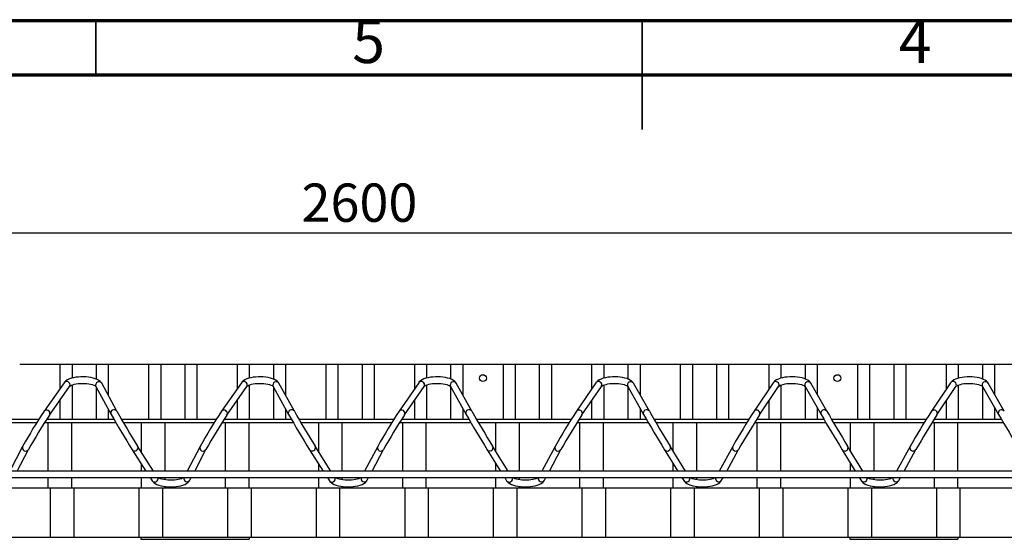
# Paper-space layout 'Hcj 115-160' of a CAD drawing. Units: millimetres. Extents: x 15 to 415, y 5 to 292.
# Drawn here: x 158 to 248, y 245 to 292 of the extents above; entities that cross this region are included whole.
import ezdxf

# ---------------------------------------------------------------- set-up
doc = ezdxf.new("R2010")
doc.units = ezdxf.units.MM
doc.layers.add('PSCS3', color=7, linetype='Continuous')
doc.styles.add('SLDTEXTSTYLE0', font='TXT', dxfattribs={"width": 0.75})
doc.dimstyles.new('SLDDIMSTYLE0', dxfattribs={"dimtxt": 3.5, "dimasz": 3.302, "dimexe": 0, "dimexo": 0.0625, "dimgap": 0.875, "dimtad": 1, "dimdec": 0, "dimlfac": 10, "dimrnd": 1e-09, "dimzin": 12, "dimdsep": 46, "dimtxsty": 'SLDTEXTSTYLE0', "dimsah": 1, "dimcen": 0.09, "dimadec": 0, "dimazin": 3, "dimtfac": 1, "dimtdec": 0, "dimtofl": 0, "dimtmove": 0, "dimatfit": 3, "dimfxl": 1, "dimfrac": 2, "dimtolj": 1, "dimtzin": 12, "dimarcsym": 0})

# ---------------------------------------------------------------- blocks, each defined once
blk = doc.blocks.new('_D')
at = {"layer": 'PSCS3'}
for p, q in [((48.389, 261.509), (48.389, 273.555)), ((307.849, 261.509), (307.849, 273.555)), ((48.389, 272.555), (307.849, 272.555))]:
    blk.add_line(p, q, dxfattribs=at)
for points in [[(48.389, 272.555), (51.691, 272.047), (51.691, 273.063)], [(307.849, 272.555), (304.547, 273.063), (304.547, 272.047)]]:
    blk.add_solid(points, dxfattribs=at)
at = {"layer": 'PSCS3', "insert": (183.821, 277.066), "char_height": 3.5, "attachment_point": 1, "style": 'SLDTEXTSTYLE0'}
blk.add_mtext('2600', dxfattribs=at)

psp = doc.layouts.new('Hcj 115-160')

# ---------------------------------------------------------------- linework, layer by layer
at = {"color": 7, "linetype": 'Continuous', "lineweight": 70}
for p, q in [((15, 292), (415, 292)), ((20, 287), (410, 287))]:
    psp.add_line(p, q, dxfattribs=at)
at = {"color": 7, "linetype": 'Continuous', "lineweight": 35}
for p, q in [((165, 287), (165, 292)), ((215, 292.001), (215, 281.999)), ((215, 287), (215, 292))]:
    psp.add_line(p, q, dxfattribs=at)
at = {"color": 7, "linetype": 'Continuous', "lineweight": 25}
for p, q in [((161.71634, 260.50948), (158.03478, 260.50948)), ((162.82513, 260.50948), (161.71634, 260.50948)), ((161.71634, 260.50948), (161.71634, 258.29221)), ((165.03408, 260.50948), (162.82513, 260.50948)), ((162.82513, 260.50948), (162.82513, 259.25933)), ((166.14292, 260.50948), (165.03408, 260.50948)), ((165.03408, 260.50948), (165.03408, 259.17394)), ((169.82444, 260.50948), (166.14292, 260.50948)), ((166.14292, 260.50948), (166.14292, 257.67287)), ((169.82444, 260.50948), (169.82444, 255.50948)), ((170.93327, 260.50948), (169.82444, 260.50948)), ((170.93327, 260.50948), (170.93327, 255.50948)), ((173.14217, 260.50948), (170.93327, 260.50948)), ((173.14217, 260.50948), (173.14217, 255.50948)), ((174.25101, 260.50948), (173.14217, 260.50948)), ((174.25101, 260.50948), (174.25101, 255.50948)), ((177.93253, 260.50948), (174.25101, 260.50948)), ((179.04136, 260.50948), (177.93253, 260.50948)), ((177.93253, 260.50948), (177.93253, 258.28048)), ((181.25031, 260.50948), (179.04136, 260.50948)), ((179.04136, 260.50948), (179.04136, 259.25828)), ((182.3591, 260.50948), (181.25031, 260.50948)), ((181.25031, 260.50948), (181.25031, 259.17587)), ((186.04067, 260.50948), (182.3591, 260.50948)), ((182.3591, 260.50948), (182.3591, 257.69523)), ((186.04067, 260.50948), (186.04067, 255.50948)), ((187.1495, 260.50948), (186.04067, 260.50948)), ((187.1495, 260.50948), (187.1495, 255.50948)), ((189.3584, 260.50948), (187.1495, 260.50948)), ((189.3584, 260.50948), (189.3584, 255.50948)), ((190.46724, 260.50948), (189.3584, 260.50948)), ((190.46724, 260.50948), (190.46724, 255.50948)), ((194.14876, 260.50948), (190.46724, 260.50948)), ((195.25759, 260.50948), (194.14876, 260.50948)), ((194.14876, 260.50948), (194.14876, 258.26852)), ((197.4665, 260.50948), (195.25759, 260.50948)), ((195.25759, 260.50948), (195.25759, 259.25722)), ((198.57533, 260.50948), (197.4665, 260.50948)), ((197.4665, 260.50948), (197.4665, 259.17777)), ((202.25685, 260.50948), (198.57533, 260.50948)), ((198.57533, 260.50948), (198.57533, 257.71705)), ((202.25685, 260.50948), (202.25685, 255.50948)), ((203.36569, 260.50948), (202.25685, 260.50948)), ((203.36569, 260.50948), (203.36569, 255.50948)), ((205.57463, 260.50948), (203.36569, 260.50948)), ((205.57463, 260.50948), (205.57463, 255.50948)), ((206.68342, 260.50948), (205.57463, 260.50948)), ((206.68342, 260.50948), (206.68342, 255.50948)), ((210.36499, 260.50948), (206.68342, 260.50948)), ((211.47383, 260.50948), (210.36499, 260.50948)), ((210.36499, 260.50948), (210.36499, 258.25633)), ((213.68273, 260.50948), (211.47383, 260.50948)), ((211.47383, 260.50948), (211.47383, 259.25613)), ((214.79156, 260.50948), (213.68273, 260.50948)), ((213.68273, 260.50948), (213.68273, 259.17964)), ((218.47308, 260.50948), (214.79156, 260.50948)), ((214.79156, 260.50948), (214.79156, 257.73834)), ((218.47308, 260.50948), (218.47308, 255.50948)), ((219.58192, 260.50948), (218.47308, 260.50948)), ((219.58192, 260.50948), (219.58192, 255.50948)), ((221.79082, 260.50948), (219.58192, 260.50948)), ((221.79082, 260.50948), (221.79082, 255.50948)), ((222.89965, 260.50948), (221.79082, 260.50948)), ((222.89965, 260.50948), (222.89965, 255.50948)), ((226.58117, 260.50948), (222.89965, 260.50948)), ((227.69001, 260.50948), (226.58117, 260.50948)), ((226.58117, 260.50948), (226.58117, 258.2439)), ((229.89896, 260.50948), (227.69001, 260.50948)), ((227.69001, 260.50948), (227.69001, 259.25503)), ((231.00775, 260.50948), (229.89896, 260.50948)), ((229.89896, 260.50948), (229.89896, 259.18149)), ((234.68931, 260.50948), (231.00775, 260.50948)), ((231.00775, 260.50948), (231.00775, 257.75912)), ((234.68931, 260.50948), (234.68931, 255.50948)), ((235.79815, 260.50948), (234.68931, 260.50948)), ((235.79815, 260.50948), (235.79815, 255.50948)), ((238.00705, 260.50948), (235.79815, 260.50948)), ((238.00705, 260.50948), (238.00705, 255.50948)), ((239.11588, 260.50948), (238.00705, 260.50948)), ((239.11588, 260.50948), (239.11588, 255.50948)), ((242.7974, 260.50948), (239.11588, 260.50948)), ((243.90624, 260.50948), (242.7974, 260.50948)), ((242.7974, 260.50948), (242.7974, 258.23121)), ((246.11514, 260.50948), (243.90624, 260.50948)), ((243.90624, 260.50948), (243.90624, 259.2539)), ((247.22398, 260.50948), (246.11514, 260.50948)), ((246.11514, 260.50948), (246.11514, 259.1833)), ((250.90554, 260.50948), (247.22398, 260.50948)), ((247.22398, 260.50948), (247.22398, 257.77942)), ((162.10277, 258.84323), (160.26728, 256.22596)), ((162.82513, 258.63035), (162.82513, 255.50948)), ((166.92903, 256.22621), (165.53824, 258.78563)), ((178.32167, 258.84096), (176.50602, 256.2257)), ((179.04136, 258.62885), (179.04136, 255.50948)), ((183.16748, 256.22665), (181.75733, 258.78851)), ((194.54057, 258.83867), (192.74476, 256.22542)), ((195.25759, 258.62733), (195.25759, 255.50948)), ((199.40598, 256.22709), (197.97643, 258.79136)), ((210.75948, 258.83635), (208.9835, 256.22515)), ((211.47383, 258.62578), (211.47383, 255.50948)), ((215.64448, 256.22751), (214.19547, 258.79418)), ((226.97838, 258.834), (225.22218, 256.22486)), ((227.69001, 258.62421), (227.69001, 255.50948)), ((231.88298, 256.22792), (230.41456, 258.79697)), ((243.19732, 258.83162), (241.46087, 256.22457)), ((243.90624, 258.62261), (243.90624, 255.50948)), ((248.12153, 256.22833), (246.6336, 258.79974)), ((160.75852, 255.88146), (162.59401, 258.49873)), ((165.01105, 258.49915), (166.40184, 255.93974)), ((165.03408, 258.45674), (165.03408, 255.50948)), ((176.99888, 255.88353), (178.81453, 258.49879)), ((181.23172, 258.49917), (182.64187, 255.93732)), ((181.25031, 258.46538), (181.25031, 255.50948)), ((193.23924, 255.88561), (195.03506, 258.49886)), ((197.45233, 258.49919), (198.88194, 255.93492)), ((197.4665, 258.47379), (197.4665, 255.50948)), ((209.4796, 255.88771), (211.25558, 258.49891)), ((213.673, 258.49921), (215.12201, 255.93254)), ((213.68273, 258.48197), (213.68273, 255.50948)), ((225.71991, 255.88983), (227.47615, 258.49897)), ((229.89362, 258.49922), (231.36208, 255.93018)), ((229.89896, 258.48993), (229.89896, 255.50948)), ((241.96027, 255.89196), (243.69667, 258.49901)), ((246.11428, 258.49923), (247.6022, 255.92783)), ((246.11514, 258.49768), (246.11514, 255.50948)), ((161.71634, 257.24722), (161.71634, 255.50948)), ((177.93253, 257.22837), (177.93253, 255.50948)), ((194.14876, 257.20912), (194.14876, 255.50948)), ((210.36499, 257.18946), (210.36499, 255.50948)), ((226.58117, 257.16938), (226.58117, 255.50948)), ((242.7974, 257.14886), (242.7974, 255.50948)), ((166.14292, 256.41623), (166.14292, 255.50948)), ((182.3591, 256.451), (182.3591, 255.50948)), ((198.57533, 256.48487), (198.57533, 255.50948)), ((214.79156, 256.51787), (214.79156, 255.50948)), ((231.00775, 256.55005), (231.00775, 255.50948)), ((247.22398, 256.58142), (247.22398, 255.50948)), ((151.09542, 255.50948), (159.79793, 255.50948)), ((151.27003, 255.20948), (159.60944, 255.20948)), ((160.31807, 255.20948), (164.90085, 255.20948)), ((160.51028, 255.50948), (166.64398, 255.50948)), ((160.61614, 255.20948), (160.61614, 250.75948)), ((162.77187, 255.20948), (162.77187, 250.75948)), ((164.90085, 255.20948), (166.82127, 255.20948)), ((167.33673, 255.50948), (176.03939, 255.50948)), ((167.51182, 255.20948), (175.85137, 255.20948)), ((169.14952, 255.20948), (169.14952, 252.53034)), ((171.30506, 255.20948), (171.30506, 250.75948)), ((176.55952, 255.20948), (181.11818, 255.20948)), ((176.75092, 255.50948), (182.88453, 255.50948)), ((176.83237, 255.20948), (176.83237, 250.75948)), ((178.98805, 255.20948), (178.98805, 250.75948)), ((181.11818, 255.20948), (183.06263, 255.20948)), ((183.57804, 255.50948), (192.28089, 255.50948)), ((183.75361, 255.20948), (192.0933, 255.20948)), ((185.3657, 255.20948), (185.3657, 252.56139)), ((187.52129, 255.20948), (187.52129, 250.75948)), ((192.80093, 255.20948), (197.33551, 255.20948)), ((192.99162, 255.50948), (199.12513, 255.50948)), ((193.0486, 255.20948), (193.0486, 250.75948)), ((195.20428, 255.20948), (195.20428, 250.75948)), ((197.33551, 255.20948), (199.30394, 255.20948)), ((199.81935, 255.50948), (208.52235, 255.50948)), ((199.9954, 255.20948), (208.33524, 255.20948)), ((201.58193, 255.20948), (201.58193, 252.59309)), ((203.73748, 255.20948), (203.73748, 250.75948)), ((209.04238, 255.20948), (213.55288, 255.20948)), ((209.23231, 255.50948), (215.36567, 255.50948)), ((209.26478, 255.20948), (209.26478, 250.75948)), ((211.42051, 255.20948), (211.42051, 250.75948)), ((213.55288, 255.20948), (215.54525, 255.20948)), ((216.06066, 255.50948), (224.7638, 255.50948)), ((216.23724, 255.20948), (224.57717, 255.20948)), ((217.79816, 255.20948), (217.79816, 252.62549)), ((219.95371, 255.20948), (219.95371, 250.75948)), ((225.28379, 255.20948), (229.77021, 255.20948)), ((225.473, 255.50948), (231.60627, 255.50948)), ((225.48101, 255.20948), (225.48101, 250.75948)), ((227.6367, 255.20948), (227.6367, 250.75948)), ((229.77021, 255.20948), (231.78652, 255.20948)), ((232.30202, 255.50948), (241.00526, 255.50948)), ((232.47903, 255.20948), (240.81905, 255.20948)), ((234.01435, 255.20948), (234.01435, 252.65858)), ((236.16994, 255.20948), (236.16994, 250.75948)), ((241.5252, 255.20948), (245.98754, 255.20948)), ((241.69724, 255.20948), (241.69724, 250.75948)), ((241.71365, 255.50948), (247.84687, 255.50948)), ((243.85293, 255.20948), (243.85293, 250.75948)), ((245.98754, 255.20948), (248.02769, 255.20948)), ((158.30691, 253.00537), (157.14219, 250.75948)), ((157.81806, 250.75948), (158.83954, 252.72914)), ((168.32025, 252.70967), (169.57658, 250.75948)), ((170.29031, 250.75948), (168.82465, 253.0346)), ((174.54737, 253.00751), (173.36662, 250.75948)), ((174.04435, 250.75948), (175.07856, 252.72852)), ((184.55928, 252.7102), (185.80301, 250.75948)), ((186.51459, 250.75948), (185.06515, 253.03277)), ((190.78782, 253.00964), (189.59105, 250.75948)), ((190.27064, 250.75948), (191.31754, 252.7279)), ((200.79825, 252.71075), (202.0294, 250.75948)), ((202.73888, 250.75948), (201.3057, 253.03092)), ((207.02827, 253.01176), (205.81548, 250.75948)), ((206.49693, 250.75948), (207.55651, 252.7273)), ((217.03723, 252.7113), (218.25583, 250.75948)), ((218.96317, 250.75948), (217.5462, 253.02905)), ((223.26873, 253.01386), (222.03987, 250.75948)), ((222.72322, 250.75948), (223.79554, 252.72669)), ((233.2762, 252.71185), (234.48222, 250.75948)), ((235.18746, 250.75948), (233.7867, 253.02717)), ((239.50918, 253.01594), (238.2643, 250.75948)), ((238.94952, 250.75948), (240.03456, 252.7261)), ((169.14952, 251.42243), (169.14952, 250.75948)), ((185.3657, 251.44533), (185.3657, 250.75948)), ((201.58193, 251.46869), (201.58193, 250.75948)), ((217.79816, 251.49254), (217.79816, 250.75948)), ((234.01435, 251.51689), (234.01435, 250.75948)), ((304.29743, 250.75948), (45.29741, 250.75948)), ((45.29741, 250.15948), (304.29743, 250.15948)), ((160.61614, 250.15948), (160.61614, 249.20948)), ((162.77187, 250.15948), (162.77187, 249.20948)), ((169.14952, 250.15948), (169.14952, 249.20948)), ((169.9631, 250.15948), (170.14978, 249.8697)), ((171.30506, 250.15948), (171.30506, 249.95378)), ((173.6008, 249.91495), (173.72921, 250.15948)), ((176.83237, 250.15948), (176.83237, 249.20948)), ((178.98805, 250.15948), (178.98805, 249.20948)), ((185.3657, 250.15948), (185.3657, 249.20948)), ((186.18553, 250.15948), (186.36883, 249.87199)), ((187.52129, 250.15948), (187.52129, 249.95438)), ((189.82003, 249.9122), (189.95154, 250.15948)), ((193.0486, 250.15948), (193.0486, 249.20948)), ((195.20428, 250.15948), (195.20428, 249.20948)), ((201.58193, 250.15948), (201.58193, 249.20948)), ((202.40801, 250.15948), (202.58792, 249.87431)), ((203.73748, 250.15948), (203.73748, 249.95499)), ((206.03922, 249.90948), (206.17383, 250.15948)), ((209.26478, 250.15948), (209.26478, 249.20948)), ((211.42051, 250.15948), (211.42051, 249.20948)), ((217.79816, 250.15948), (217.79816, 249.20948)), ((218.63044, 250.15948), (218.80701, 249.87665)), ((219.95371, 250.15948), (219.95371, 249.95563)), ((222.25845, 249.90679), (222.39616, 250.15948)), ((225.48101, 250.15948), (225.48101, 249.20948)), ((227.6367, 250.15948), (227.6367, 249.20948)), ((234.01435, 250.15948), (234.01435, 249.20948)), ((234.85287, 250.15948), (235.0261, 249.87902)), ((236.16994, 250.15948), (236.16994, 249.95628)), ((238.47764, 249.90412), (238.6185, 250.15948)), ((241.69724, 250.15948), (241.69724, 249.20948)), ((243.85293, 250.15948), (243.85293, 249.20948)), ((155.08883, 249.20948), (160.61614, 249.20948)), ((160.61614, 249.20948), (162.77187, 249.20948)), ((160.82871, 249.20948), (160.82871, 244.70948)), ((162.77187, 249.20948), (169.14952, 249.20948)), ((162.98445, 249.20948), (162.98445, 244.70948)), ((168.9369, 249.20948), (168.9369, 244.70948)), ((169.14952, 249.20948), (171.30506, 249.20948)), ((171.09249, 249.20948), (171.09249, 244.70948)), ((171.30506, 249.34761), (171.30506, 249.20948)), ((171.30506, 249.20948), (176.83237, 249.20948)), ((176.83237, 249.20948), (178.98805, 249.20948)), ((177.04494, 249.20948), (177.04494, 244.70948)), ((178.98805, 249.20948), (185.3657, 249.20948)), ((179.20068, 249.20948), (179.20068, 244.70948)), ((185.15313, 249.20948), (185.15313, 244.70948)), ((185.3657, 249.20948), (187.52129, 249.20948)), ((187.30867, 249.20948), (187.30867, 244.70948)), ((187.52129, 249.34809), (187.52129, 249.20948)), ((187.52129, 249.20948), (193.0486, 249.20948)), ((193.0486, 249.20948), (195.20428, 249.20948)), ((193.26117, 249.20948), (193.26117, 244.70948)), ((195.20428, 249.20948), (201.58193, 249.20948)), ((195.41686, 249.20948), (195.41686, 244.70948)), ((201.36936, 249.20948), (201.36936, 244.70948)), ((201.58193, 249.20948), (203.73748, 249.20948)), ((203.5249, 249.20948), (203.5249, 244.70948)), ((203.73748, 249.34858), (203.73748, 249.20948)), ((203.73748, 249.20948), (209.26478, 249.20948)), ((209.26478, 249.20948), (211.42051, 249.20948)), ((209.4774, 249.20948), (209.4774, 244.70948)), ((211.42051, 249.20948), (217.79816, 249.20948)), ((211.63309, 249.20948), (211.63309, 244.70948)), ((217.58554, 249.20948), (217.58554, 244.70948)), ((217.79816, 249.20948), (219.95371, 249.20948)), ((219.74113, 249.20948), (219.74113, 244.70948)), ((219.95371, 249.3491), (219.95371, 249.20948)), ((219.95371, 249.20948), (225.48101, 249.20948)), ((225.48101, 249.20948), (227.6367, 249.20948)), ((225.69359, 249.20948), (225.69359, 244.70948)), ((227.6367, 249.20948), (234.01435, 249.20948)), ((227.84932, 249.20948), (227.84932, 244.70948)), ((233.80177, 249.20948), (233.80177, 244.70948)), ((234.01435, 249.20948), (236.16994, 249.20948)), ((235.95736, 249.20948), (235.95736, 244.70948)), ((236.16994, 249.34963), (236.16994, 249.20948)), ((236.16994, 249.20948), (241.69724, 249.20948)), ((241.69724, 249.20948), (243.85293, 249.20948)), ((241.90982, 249.20948), (241.90982, 244.70948)), ((243.85293, 249.20948), (250.23058, 249.20948)), ((244.0655, 249.20948), (244.0655, 244.70948)), ((154.87626, 244.70948), (160.82871, 244.70948)), ((160.82871, 244.70948), (162.98445, 244.70948)), ((162.98445, 244.70948), (168.9369, 244.70948)), ((168.9369, 244.70948), (169.11891, 244.70948)), ((169.11891, 244.70948), (169.11891, 244.50948)), ((169.11891, 244.70948), (179.01891, 244.70948)), ((169.11891, 244.50948), (179.01891, 244.50948)), ((179.01891, 244.70948), (179.20068, 244.70948)), ((179.01891, 244.70948), (179.01891, 244.50948)), ((179.20068, 244.70948), (185.15313, 244.70948)), ((185.15313, 244.70948), (187.30867, 244.70948)), ((187.30867, 244.70948), (193.26117, 244.70948)), ((193.26117, 244.70948), (195.41686, 244.70948)), ((195.41686, 244.70948), (201.36936, 244.70948)), ((201.36936, 244.70948), (203.5249, 244.70948)), ((203.5249, 244.70948), (209.4774, 244.70948)), ((209.4774, 244.70948), (211.63309, 244.70948)), ((211.63309, 244.70948), (217.58554, 244.70948)), ((217.58554, 244.70948), (219.74113, 244.70948)), ((219.74113, 244.70948), (225.69359, 244.70948)), ((225.69359, 244.70948), (227.84932, 244.70948)), ((227.84932, 244.70948), (233.80177, 244.70948)), ((233.80177, 244.70948), (233.98369, 244.70948)), ((233.98369, 244.70948), (233.98369, 244.50948)), ((233.98369, 244.70948), (243.88368, 244.70948)), ((233.98369, 244.50948), (243.88368, 244.50948)), ((243.88368, 244.70948), (244.0655, 244.70948)), ((243.88368, 244.70948), (243.88368, 244.50948)), ((244.0655, 244.70948), (250.018, 244.70948))]:
    psp.add_line(p, q, dxfattribs=at)
at = {"color": 7, "linetype": 'Continuous', "lineweight": 25, "flags": 128}
for points in [[(165.53824, 258.78563), (165.48651, 258.86497), (165.39738, 258.96103), (165.28118, 259.05008), (165.13183, 259.13365), (164.95364, 259.20711), (164.75776, 259.26681), (164.54852, 259.31334), (164.32884, 259.34735), (164.10167, 259.36911), (163.87017, 259.3787), (163.63795, 259.37617), (163.40864, 259.36156), (163.18581, 259.33499), (162.97276, 259.29651), (162.7723, 259.24601), (162.58657, 259.18283), (162.41715, 259.10514), (162.26552, 259.00881), (162.15728, 258.91086), (162.10277, 258.84323)], [(162.59401, 258.49873), (162.62563, 258.56118), (162.63898, 258.6563), (162.61723, 258.75319), (162.56306, 258.84016), (162.48305, 258.90672), (162.38673, 258.94486), (162.28583, 258.94995), (162.19247, 258.9214), (162.11789, 258.86265), (162.10277, 258.84323)], [(162.59401, 258.49873), (162.60016, 258.50607), (162.62996, 258.53217), (162.6868, 258.56875), (162.77211, 258.61046), (162.88588, 258.65312), (163.02603, 258.69313), (163.18887, 258.72757), (163.36968, 258.75428), (163.56323, 258.77173), (163.76403, 258.77902), (163.96649, 258.77572), (164.16486, 258.7619), (164.3534, 258.73811), (164.52678, 258.70545), (164.67965, 258.66562), (164.8072, 258.62122), (164.90519, 258.57601), (164.97085, 258.53545), (165.00433, 258.50689), (165.01072, 258.49928)], [(181.75733, 258.78851), (181.70531, 258.86749), (181.61547, 258.96341), (181.49855, 259.05235), (181.34835, 259.13573), (181.16968, 259.20887), (180.97341, 259.26824), (180.76394, 259.31447), (180.54402, 259.34817), (180.31671, 259.36964), (180.08516, 259.37894), (179.85299, 259.37611), (179.62373, 259.36122), (179.40114, 259.33435), (179.18833, 259.29559), (178.9882, 259.24479), (178.8029, 259.18129), (178.63386, 259.10322), (178.4827, 259.00636), (178.37532, 258.90826), (178.32167, 258.84096)], [(178.81453, 258.49879), (178.84372, 258.55519), (178.85902, 258.64986), (178.83928, 258.74695), (178.78678, 258.83475), (178.70796, 258.90265), (178.61221, 258.94248), (178.51117, 258.94943), (178.41699, 258.92267), (178.34103, 258.86541), (178.32167, 258.84096)], [(178.81453, 258.49879), (178.8204, 258.50587), (178.84972, 258.53169), (178.90599, 258.56812), (178.99077, 258.60978), (179.10402, 258.65246), (179.24369, 258.69255), (179.4061, 258.72712), (179.58658, 258.75399), (179.77999, 258.77164), (179.98069, 258.77914), (180.18315, 258.77605), (180.38166, 258.76242), (180.57049, 258.73882), (180.74415, 258.70632), (180.8975, 258.66661), (181.02558, 258.62226), (181.12419, 258.57702), (181.19047, 258.5363), (181.22452, 258.50744), (181.23148, 258.49924)], [(197.97643, 258.79136), (197.92407, 258.86998), (197.83361, 258.96577), (197.71588, 259.05459), (197.56491, 259.13779), (197.38572, 259.2106), (197.18912, 259.26964), (196.97936, 259.31556), (196.75925, 259.34897), (196.53175, 259.37014), (196.30015, 259.37915), (196.06798, 259.37604), (195.83886, 259.36085), (195.61646, 259.3337), (195.40394, 259.29465), (195.20414, 259.24356), (195.01918, 259.17974), (194.85061, 259.10127), (194.69989, 259.00388), (194.59346, 258.90564), (194.54057, 258.83867)], [(195.03506, 258.49886), (195.06171, 258.54933), (195.07902, 258.64354), (195.06119, 258.74079), (195.01035, 258.82936), (194.93268, 258.89855), (194.83755, 258.94003), (194.73641, 258.94879), (194.64152, 258.92377), (194.56423, 258.868), (194.54057, 258.83867)], [(195.03506, 258.49886), (195.04068, 258.50567), (195.06948, 258.5312), (195.12522, 258.56749), (195.20943, 258.60908), (195.32211, 258.65178), (195.4613, 258.69195), (195.62333, 258.72666), (195.80353, 258.75369), (195.99669, 258.77153), (196.19735, 258.77923), (196.39981, 258.77635), (196.59846, 258.76293), (196.78748, 258.73951), (196.96152, 258.70716), (197.1153, 258.66758), (197.24396, 258.62329), (197.34314, 258.57802), (197.41009, 258.53715), (197.44475, 258.50797), (197.45219, 258.49918)], [(214.19547, 258.79418), (214.14278, 258.87244), (214.0517, 258.9681), (213.93321, 259.05681), (213.78148, 259.13982), (213.60176, 259.2123), (213.40483, 259.27102), (213.19473, 259.31663), (212.97443, 259.34975), (212.74679, 259.37063), (212.51519, 259.37935), (212.28302, 259.37594), (212.05404, 259.36046), (211.83183, 259.33303), (211.61959, 259.29369), (211.42013, 259.2423), (211.23555, 259.17816), (211.06737, 259.0993), (210.91712, 259.00139), (210.81155, 258.903), (210.75948, 258.83635)], [(211.25558, 258.49891), (211.27966, 258.54361), (211.29887, 258.63733), (211.2829, 258.73471), (211.23374, 258.824), (211.1573, 258.89442), (211.06279, 258.93749), (210.96161, 258.94802), (210.86595, 258.92472), (210.78742, 258.87041), (210.75948, 258.83635)], [(211.25558, 258.49891), (211.26097, 258.50545), (211.28924, 258.53071), (211.34446, 258.56684), (211.4281, 258.60837), (211.54025, 258.65109), (211.67896, 258.69134), (211.84056, 258.72617), (212.02047, 258.75338), (212.21345, 258.77141), (212.41396, 258.77931), (212.61647, 258.77663), (212.81522, 258.76341), (213.00452, 258.74018), (213.1789, 258.708), (213.33316, 258.66853), (213.46228, 258.6243), (213.56213, 258.579), (213.62965, 258.53799), (213.66494, 258.5085), (213.67295, 258.4991)], [(230.41456, 258.79697), (230.36154, 258.87488), (230.26979, 258.97041), (230.15054, 259.059), (229.998, 259.14182), (229.8178, 259.21397), (229.62053, 259.27237), (229.41015, 259.31768), (229.18966, 259.3505), (228.96188, 259.37109), (228.73018, 259.37952), (228.4981, 259.37582), (228.26922, 259.36006), (228.04721, 259.33234), (227.83525, 259.29271), (227.63608, 259.24103), (227.45192, 259.17657), (227.28412, 259.09732), (227.13435, 258.99887), (227.02968, 258.90034), (226.97838, 258.834)], [(227.47615, 258.49897), (227.4976, 258.53802), (227.51863, 258.63124), (227.50452, 258.72871), (227.45698, 258.81867), (227.38173, 258.89028), (227.28784, 258.93489), (227.18666, 258.94713), (227.09039, 258.92552), (227.01061, 258.87267), (226.97838, 258.834)], [(227.47615, 258.49897), (227.48125, 258.50523), (227.50905, 258.5302), (227.56369, 258.56619), (227.64676, 258.60765), (227.75839, 258.65038), (227.89657, 258.69071), (228.05779, 258.72567), (228.23742, 258.75304), (228.43015, 258.77126), (228.63062, 258.77936), (228.83313, 258.7769), (229.03202, 258.76388), (229.22156, 258.74084), (229.39627, 258.70881), (229.55096, 258.66946), (229.68061, 258.6253), (229.78103, 258.57998), (229.84927, 258.53881), (229.88513, 258.50903), (229.89371, 258.499)], [(246.6336, 258.79974), (246.58029, 258.87729), (246.48783, 258.97269), (246.36781, 259.06117), (246.21451, 259.1438), (246.03384, 259.21562), (245.83619, 259.2737), (245.62562, 259.31871), (245.40484, 259.35123), (245.17696, 259.37153), (244.94522, 259.37967), (244.71314, 259.37568), (244.4844, 259.35963), (244.26258, 259.33163), (244.05091, 259.29172), (243.85212, 259.23975), (243.6683, 259.17496), (243.50093, 259.09531), (243.35163, 258.99633), (243.24782, 258.89766), (243.19732, 258.83162)], [(243.69667, 258.49901), (243.70153, 258.505), (243.72881, 258.52968), (243.78293, 258.56552), (243.86547, 258.60692), (243.97652, 258.64966), (244.11423, 258.69006), (244.27507, 258.72516), (244.45432, 258.75269), (244.64691, 258.7711), (244.84723, 258.7794), (245.04979, 258.77714), (245.24882, 258.76433), (245.43855, 258.74147), (245.61365, 258.70961), (245.76872, 258.67038), (245.89894, 258.62628), (245.99998, 258.58093), (246.06884, 258.53963), (246.10527, 258.50954), (246.11447, 258.49891), (246.11447, 258.49892)], [(160.75828, 255.88113), (160.79018, 255.94391), (160.80349, 256.03903), (160.78179, 256.13592), (160.72762, 256.22289), (160.64756, 256.28946), (160.55129, 256.32759), (160.45039, 256.33269), (160.35698, 256.30414), (160.28245, 256.24538), (160.26733, 256.226)], [(176.99869, 255.88322), (177.02811, 255.93992), (177.04342, 256.0346), (177.02363, 256.13168), (176.97118, 256.21948), (176.89231, 256.28738), (176.79661, 256.32722), (176.69556, 256.33417), (176.60139, 256.3074), (176.52543, 256.25014), (176.50602, 256.2257)], [(193.23905, 255.88532), (193.26594, 255.93609), (193.2832, 256.0303), (193.26537, 256.12755), (193.21454, 256.21611), (193.13691, 256.2853), (193.04178, 256.32678), (192.94064, 256.33554), (192.8457, 256.31052), (192.76841, 256.25475), (192.74476, 256.2254)], [(209.47941, 255.88742), (209.50368, 255.93241), (209.52285, 256.02613), (209.50692, 256.12351), (209.45776, 256.21279), (209.38127, 256.28322), (209.28676, 256.32629), (209.18558, 256.33681), (209.08997, 256.31352), (209.01139, 256.25921), (208.98345, 256.22509)], [(225.71972, 255.88953), (225.74137, 255.92888), (225.76239, 256.0221), (225.74833, 256.11957), (225.70079, 256.20953), (225.62554, 256.28114), (225.53165, 256.32576), (225.43047, 256.33799), (225.33419, 256.31638), (225.25437, 256.26353), (225.22214, 256.22477)], [(168.31997, 252.71012), (168.34634, 252.67599), (168.42315, 252.61929), (168.518, 252.59309), (168.61942, 252.60055), (168.71517, 252.64076), (168.7937, 252.70888), (168.84554, 252.7967), (168.86447, 252.89361), (168.84816, 252.98793), (168.8246, 253.03469)], [(184.55894, 252.71066), (184.58236, 252.67951), (184.65793, 252.6212), (184.75211, 252.59309), (184.85353, 252.59855), (184.94995, 252.63693), (185.02977, 252.70361), (185.08337, 252.79053), (185.10425, 252.88722), (185.0899, 252.98201), (185.06511, 253.03288)], [(170.14978, 249.8697), (170.20586, 249.79521), (170.30514, 249.69988), (170.43298, 249.61162), (170.59357, 249.53024), (170.77873, 249.46087), (170.97981, 249.40525), (171.1932, 249.36267), (171.41607, 249.33265), (171.64538, 249.31501), (171.8777, 249.30969), (172.10949, 249.31664), (172.33703, 249.33581), (172.5569, 249.36708), (172.76595, 249.41043), (172.96155, 249.46613), (173.1417, 249.53514), (173.30501, 249.61995), (173.44921, 249.72555), (173.54396, 249.82662), (173.6008, 249.91495)], [(173.03121, 250.15948), (173.00499, 250.13996), (172.93222, 250.09935), (172.8308, 250.05605), (172.70191, 250.01395), (172.54861, 249.9763), (172.37518, 249.94562), (172.18674, 249.92372), (171.98856, 249.91176), (171.78629, 249.91041), (171.58563, 249.91981), (171.39228, 249.9396), (171.21184, 249.96893), (171.04962, 250.00636), (170.91067, 250.04967), (170.79957, 250.09564), (170.71975, 250.13956), (170.69314, 250.15948)], [(186.36883, 249.87199), (186.42466, 249.79718), (186.52332, 249.70175), (186.6504, 249.61338), (186.81038, 249.53179), (186.9951, 249.46212), (187.1959, 249.4062), (187.40905, 249.36335), (187.63178, 249.33306), (187.86094, 249.31514), (188.09321, 249.30955), (188.32505, 249.31624), (188.55279, 249.33514), (188.77285, 249.36615), (188.98213, 249.40924), (189.17802, 249.46466), (189.35859, 249.53336), (189.52229, 249.61778), (189.66692, 249.72286), (189.76248, 249.82379), (189.82003, 249.9122)], [(189.25197, 250.15948), (189.22456, 250.13916), (189.15127, 250.09847), (189.04932, 250.05515), (188.91995, 250.01311), (188.76627, 249.97557), (188.59256, 249.94503), (188.40387, 249.92329), (188.20555, 249.91153), (188.00333, 249.91037), (187.80268, 249.91995), (187.60956, 249.93993), (187.42941, 249.96942), (187.26757, 250.00697), (187.12905, 250.05036), (187.01847, 250.09634), (186.93927, 250.14018), (186.91361, 250.15948)], [(202.58792, 249.87431), (202.64347, 249.79918), (202.74151, 249.70365), (202.86787, 249.61516), (203.02713, 249.53337), (203.21148, 249.46339), (203.41194, 249.40718), (203.62489, 249.36405), (203.84743, 249.33348), (204.07651, 249.3153), (204.30873, 249.30944), (204.54061, 249.31586), (204.76845, 249.33449), (204.98874, 249.36524), (205.19827, 249.40806), (205.39453, 249.4632), (205.5754, 249.53159), (205.73948, 249.61563), (205.88458, 249.72018), (205.981, 249.82098), (206.03922, 249.90948)], [(205.47273, 250.15948), (205.44412, 250.13839), (205.37036, 250.09761), (205.26789, 250.05428), (205.13809, 250.01229), (204.98398, 249.97486), (204.80998, 249.94446), (204.62106, 249.92289), (204.42264, 249.91131), (204.22037, 249.91034), (204.01981, 249.92011), (203.82684, 249.94027), (203.64697, 249.96991), (203.48552, 250.00759), (203.34747, 250.05106), (203.23742, 250.09705), (203.15874, 250.14079), (203.13409, 250.15948)], [(218.80701, 249.87665), (218.86227, 249.80121), (218.95969, 249.70557), (219.08534, 249.61696), (219.24393, 249.53497), (219.42785, 249.46469), (219.62803, 249.40818), (219.8407, 249.36477), (220.06305, 249.33393), (220.29202, 249.31548), (220.52424, 249.30934), (220.75618, 249.3155), (220.98415, 249.33386), (221.20459, 249.36434), (221.41445, 249.40689), (221.611, 249.46176), (221.7922, 249.52984), (221.95671, 249.61349), (222.10229, 249.71753), (222.19947, 249.81819), (222.25845, 249.90679)], [(221.69349, 250.15948), (221.66369, 250.13762), (221.5894, 250.09676), (221.48645, 250.05343), (221.35618, 250.01149), (221.20168, 249.97416), (221.02735, 249.94391), (220.83819, 249.9225), (220.63968, 249.91111), (220.43736, 249.91033), (220.23695, 249.92029), (220.04416, 249.94062), (219.86454, 249.97043), (219.70346, 250.00823), (219.56589, 250.05177), (219.45637, 250.09777), (219.37826, 250.14142), (219.35456, 250.15948)], [(235.0261, 249.87902), (235.08113, 249.80326), (235.17788, 249.70751), (235.30281, 249.61879), (235.46074, 249.5366), (235.64422, 249.46602), (235.84407, 249.40921), (236.0565, 249.36551), (236.2787, 249.3344), (236.50754, 249.31567), (236.73971, 249.30927), (236.97169, 249.31515), (237.19981, 249.33325), (237.42044, 249.36346), (237.63054, 249.40574), (237.82742, 249.46033), (238.009, 249.5281), (238.17389, 249.61137), (238.3199, 249.71489), (238.41794, 249.81542), (238.47764, 249.90412)], [(237.91426, 250.15948), (237.88321, 250.13686), (237.80844, 250.09592), (237.70497, 250.05258), (237.57422, 250.0107), (237.41935, 249.97348), (237.24473, 249.94337), (237.05538, 249.92213), (236.85673, 249.91092), (236.6544, 249.91033), (236.45404, 249.92049), (236.26144, 249.94099), (236.0821, 249.97096), (235.92141, 250.00888), (235.78427, 250.05251), (235.67531, 250.09851), (235.59778, 250.14206), (235.57503, 250.15948)]]:
    psp.add_lwpolyline(points, dxfattribs=at)
at = {"color": 7, "linetype": 'Continuous', "lineweight": 25}
for centre, radius in [((200.41596, 259.25953), 0.31499), ((232.84839, 259.25931), 0.31505)]:
    psp.add_circle(centre, radius, dxfattribs=at)
for centre, radius, start, end in [((165.28309, 258.62684), 0.30052, 31.894949, 205.1449093), ((181.50311, 258.62824), 0.30052, 32.2272584, 205.4352129), ((197.72309, 258.62965), 0.30055, 32.5514854, 205.7250045), ((213.94306, 258.63106), 0.30053, 32.8717686, 206.023388), ((230.16305, 258.63242), 0.30056, 33.1958787, 206.3047732), ((243.43616, 258.64906), 0.30062, 330.0594317, 142.6062054), ((246.38302, 258.6338), 0.30055, 33.5129791, 206.597992), ((196.5753, 231.91837), 43.6936, 146.198368, 151.1439502), ((196.83517, 231.75945), 43.39811, 146.2320325, 151.1058046), ((166.67387, 256.06744), 0.30051, 31.8711794, 205.2102102), ((234.76301, 294.35624), 78.41605, 209.3344131, 212.0796444), ((234.90063, 294.43831), 77.97629, 209.3437142, 212.0715747), ((215.79171, 230.11043), 47.17385, 146.38592, 150.9628503), ((216.08611, 229.93088), 46.91856, 146.4171382, 150.9286736), ((182.91327, 256.06644), 0.30051, 32.1918404, 205.5097141), ((261.48674, 300.6003), 90.6162, 209.5301002, 211.9037391), ((261.79874, 300.78524), 90.37888, 209.5392631, 211.8946279), ((235.56294, 227.9654), 51.30327, 146.5751625, 150.7802305), ((235.88637, 227.76802), 51.08206, 146.6028218, 150.7498662), ((199.15268, 256.06538), 0.30053, 32.524788, 205.7903122), ((292.19805, 309.21654), 107.45617, 209.7254953, 211.7254606), ((292.44354, 309.36357), 107.1423, 209.7319605, 211.7203742), ((255.96238, 225.43877), 56.16776, 146.7622208, 150.599964), ((256.2966, 225.23469), 55.95927, 146.7855766, 150.5741488), ((215.39208, 256.06437), 0.30054, 32.8463806, 206.0845155), ((329.60062, 321.81678), 132.08363, 209.9211065, 211.5468073), ((329.80177, 321.93805), 131.7185, 209.9253337, 211.54402), ((277.41357, 222.27381), 62.26247, 146.9555744, 150.4148126), ((277.68283, 222.10996), 61.97762, 146.9730581, 150.3963934), ((231.6315, 256.06339), 0.30053, 33.1661945, 206.3828829), ((379.73106, 341.99526), 171.52421, 210.1169337, 211.3677757), ((379.35161, 341.77199), 170.48397, 210.1172996, 211.3689118), ((300.0113, 218.4126), 69.69862, 147.145553, 150.2332093), ((300.15366, 218.32597), 69.26525, 147.1562547, 150.2218235), ((241.69974, 256.04203), 0.3006, 329.9818894, 142.6351697), ((247.87093, 256.06239), 0.30054, 33.488768, 206.6026929), ((457.24117, 378.47337), 242.82897, 210.3086424, 211.1914484), ((158.58144, 252.88305), 0.30052, 155.9947609, 329.2041362), ((174.82127, 252.88385), 0.30052, 155.7041609, 328.8855227), ((191.06114, 252.88471), 0.30053, 155.4313619, 328.5542702), ((201.04159, 252.88731), 0.3006, 215.8592447, 28.5628551), ((207.301, 252.88551), 0.30056, 155.1501092, 328.242132), ((217.28148, 252.8866), 0.30059, 215.5594206, 28.3144767), ((223.54084, 252.88627), 0.30054, 154.8590283, 327.9382887), ((233.52132, 252.8859), 0.30062, 215.43966, 28.0552157), ((239.7807, 252.88702), 0.30053, 154.5745812, 327.6400769), ((170.39115, 250.05111), 0.30194, 216.9282749, 21.0336131), ((173.34447, 250.07458), 0.30197, 163.6721958, 328.0860819), ((186.61112, 250.05216), 0.30194, 216.634618, 20.8195016), ((189.56455, 250.07321), 0.30198, 163.4004653, 327.7807056), ((202.83114, 250.05319), 0.30192, 216.3332049, 20.6131661), ((205.78364, 250.06974), 0.30167, 162.6947289, 327.9101982), ((219.05115, 250.05423), 0.30189, 216.0315459, 20.4025953), ((222.00373, 250.06844), 0.30169, 162.4372776, 327.5998551), ((235.27117, 250.05528), 0.30187, 215.7241561, 20.1932622), ((238.22376, 250.06715), 0.30171, 162.1811361, 327.2930026)]:
    psp.add_arc(centre, radius, start, end, dxfattribs=at)

# ---------------------------------------------------------------- texts
at = {"color": 7, "linetype": 'Continuous', "lineweight": 0, "char_height": 3.96875, "attachment_point": 2, "style": 'SLDTEXTSTYLE0'}
for s, insert in [('5', (189.96004, 292.06015)), ('4', (239.96004, 292.06015))]:
    psp.add_mtext(s, dxfattribs=dict(at, insert=insert))

# ---------------------------------------------------------------- dimensions: what is measured, and where the dimension line sits
at = {"layer": 'PSCS3'}
dim = psp.add_linear_dim(base=(307.84853, 272.55468), p1=(48.38908, 260.50948), p2=(307.84853, 260.50948), dimstyle='SLDDIMSTYLE0', dxfattribs=at)
dim.commit()
dim.dimension.update_dxf_attribs({"geometry": '_D', "text_midpoint": (188.99281, 272.55468), "dimtype": 160})

doc.saveas('drawing.dxf')
